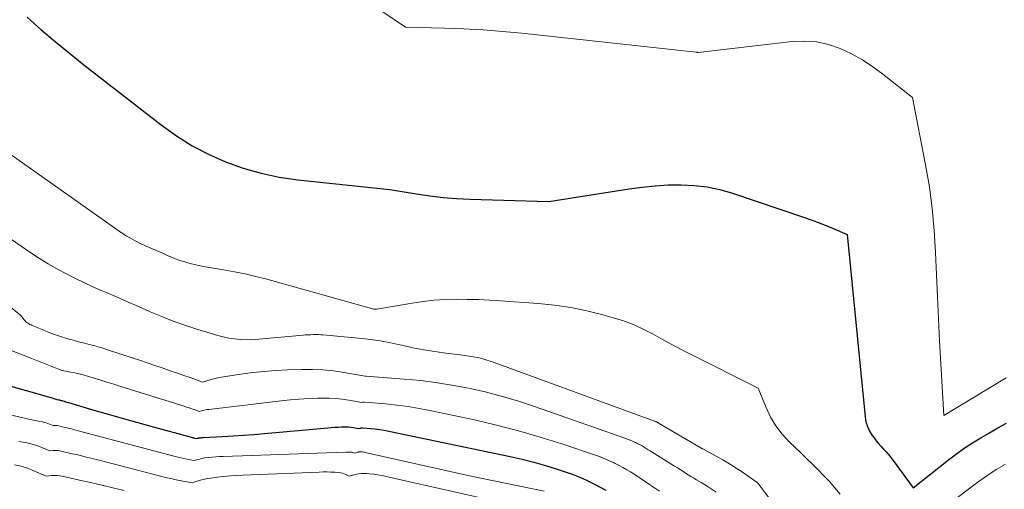
# Model space of a CAD drawing. Units: feet. Extents: x 1184172 to 1191257, y 7091370 to 7098870.
# Drawn here: x 1187274 to 1187440, y 7096006 to 7096085 of the extents above; entities that cross this region are included whole.
import ezdxf

# ---------------------------------------------------------------- set-up
doc = ezdxf.new("R2010")
doc.units = ezdxf.units.FT
doc.header["$MEASUREMENT"] = 0
doc.layers.add('Level 44', color=7, linetype='Continuous', lineweight=0)
doc.layers.add('Level 45', color=7, linetype='Continuous', lineweight=0)

msp = doc.modelspace()

# ---------------------------------------------------------------- linework, layer by layer
at = {"layer": 'Level 44', "color": 32, "linetype": 'Continuous', "lineweight": 30, "flags": 128}
for points, elevation in [([(1187275.25, 7096085.76), (1187277.6, 7096083.7), (1187279.98, 7096081.66), (1187282.4, 7096079.68), (1187284.85, 7096077.73), (1187297.91, 7096067.58), (1187300.48, 7096065.75), (1187303.13, 7096064.07), (1187305.92, 7096062.63), (1187308.8, 7096061.33), (1187311.77, 7096060.28), (1187314.79, 7096059.4), (1187317.86, 7096058.77), (1187320.98, 7096058.31), (1187336.57, 7096056.67), (1187341.06, 7096055.91), (1187343.3, 7096055.58), (1187345.56, 7096055.31), (1187347.82, 7096055.14), (1187350.09, 7096055.02), (1187363.43, 7096054.64), (1187376.97, 7096056.79), (1187379.16, 7096057.08), (1187381.37, 7096057.31), (1187383.57, 7096057.43), (1187385.79, 7096057.48), (1187387.99, 7096057.37), (1187390.17, 7096057.13), (1187392.31, 7096056.67), (1187394.43, 7096056.07), (1187406.28, 7096052.08), (1187407.56, 7096051.63), (1187408.83, 7096051.16), (1187410.09, 7096050.66), (1187411.33, 7096050.13), (1187413.82, 7096049.05), (1187416.84, 7096018.3), (1187417, 7096017.45), (1187417.24, 7096016.63), (1187417.6, 7096015.87), (1187418.06, 7096015.13), (1187418.36, 7096014.72), (1187418.74, 7096014.23), (1187419.13, 7096013.75), (1187419.55, 7096013.28), (1187419.97, 7096012.83), (1187420.4, 7096012.37), (1187420.81, 7096011.91), (1187421.2, 7096011.43), (1187421.58, 7096010.93), (1187424.95, 7096006.27), (1187430.94, 7096011.01), (1187432.27, 7096012.01), (1187433.61, 7096012.97), (1187435, 7096013.88), (1187436.42, 7096014.74), (1187437.86, 7096015.57), (1187439.29, 7096016.4), (1187440.73, 7096017.22)], 2320), ([(1187262.91, 7096026.18), (1187279.29, 7096021.55), (1187279.46, 7096021.5), (1187279.62, 7096021.44), (1187279.79, 7096021.39), (1187279.95, 7096021.33), (1187280.28, 7096021.21), (1187280.56, 7096021.16), (1187280.7, 7096021.13), (1187280.84, 7096021.1), (1187280.98, 7096021.06), (1187281.11, 7096021.02), (1187281.3, 7096020.97), (1187281.53, 7096020.9), (1187281.76, 7096020.84), (1187281.99, 7096020.77), (1187282.22, 7096020.7), (1187286.55, 7096019.43), (1187288.94, 7096018.73), (1187291.34, 7096018.04), (1187293.74, 7096017.37), (1187296.15, 7096016.7), (1187303.19, 7096014.78), (1187303.31, 7096014.75), (1187303.42, 7096014.72), (1187303.54, 7096014.69), (1187303.66, 7096014.67), (1187303.89, 7096014.62), (1187304.03, 7096014.67), (1187304.1, 7096014.69), (1187304.17, 7096014.7), (1187304.24, 7096014.72), (1187304.32, 7096014.73), (1187304.46, 7096014.74), (1187304.6, 7096014.76), (1187304.74, 7096014.77), (1187304.89, 7096014.78), (1187305.03, 7096014.79), (1187308.28, 7096014.96), (1187310.05, 7096015.06), (1187311.82, 7096015.18), (1187313.59, 7096015.32), (1187315.35, 7096015.47), (1187326.07, 7096016.45), (1187326.65, 7096016.49), (1187327.23, 7096016.53), (1187327.82, 7096016.56), (1187328.4, 7096016.58), (1187328.73, 7096016.59), (1187329.15, 7096016.59), (1187329.56, 7096016.57), (1187329.98, 7096016.53), (1187330.39, 7096016.46), (1187331.22, 7096016.31), (1187331.46, 7096016.36), (1187331.59, 7096016.39), (1187331.71, 7096016.4), (1187331.83, 7096016.4), (1187331.96, 7096016.4), (1187333.27, 7096016.3), (1187334.05, 7096016.23), (1187334.83, 7096016.13), (1187335.6, 7096016.01), (1187336.37, 7096015.86), (1187356.89, 7096011.57), (1187358.89, 7096011.12), (1187360.87, 7096010.62), (1187362.84, 7096010.05), (1187364.8, 7096009.45), (1187366.35, 7096008.93), (1187367.51, 7096008.52), (1187368.65, 7096008.08), (1187369.78, 7096007.58), (1187370.88, 7096007.05), (1187371.15, 7096006.91), (1187372.11, 7096006.41), (1187373.05, 7096005.89)], 2330)]:
    msp.add_lwpolyline(points, dxfattribs=dict(at, elevation=elevation))
at = {"layer": 'Level 45', "color": 32, "linetype": 'Continuous', "lineweight": 0, "flags": 128}
for points, elevation in [([(1187309.04, 7096104.49), (1187339.18, 7096084.08), (1187345.76, 7096083.93), (1187349.04, 7096083.81), (1187352.32, 7096083.63), (1187355.6, 7096083.37), (1187358.87, 7096083.06), (1187388.3, 7096079.86), (1187388.36, 7096079.86), (1187388.41, 7096079.85), (1187388.47, 7096079.84), (1187388.52, 7096079.82), (1187388.63, 7096079.79), (1187404.55, 7096081.66), (1187406.63, 7096081.73), (1187408.68, 7096081.59), (1187410.68, 7096081.13), (1187412.65, 7096080.46), (1187414.55, 7096079.55), (1187416.4, 7096078.54), (1187418.16, 7096077.39), (1187419.86, 7096076.14), (1187424.87, 7096072.18), (1187427.08, 7096060.82), (1187427.71, 7096057.14), (1187428.21, 7096053.45), (1187428.55, 7096049.74), (1187428.76, 7096046.02), (1187428.9, 7096042.29), (1187429.06, 7096038.56), (1187429.24, 7096034.83), (1187429.43, 7096031.1), (1187430.13, 7096018.5), (1187440.67, 7096024.87)], 2318), ([(1187270.19, 7096064.18), (1187290.79, 7096049.64), (1187291.38, 7096049.24), (1187291.98, 7096048.85), (1187292.59, 7096048.49), (1187293.21, 7096048.15), (1187293.85, 7096047.82), (1187294.49, 7096047.51), (1187295.13, 7096047.21), (1187295.78, 7096046.92), (1187296.05, 7096046.8), (1187296.84, 7096046.47), (1187297.62, 7096046.12), (1187298.41, 7096045.78), (1187299.19, 7096045.43), (1187299.25, 7096045.41), (1187300.07, 7096045.07), (1187300.89, 7096044.76), (1187301.74, 7096044.49), (1187302.59, 7096044.25), (1187302.82, 7096044.2), (1187303.79, 7096043.96), (1187304.77, 7096043.75), (1187305.76, 7096043.55), (1187306.75, 7096043.38), (1187308.45, 7096043.1), (1187310.29, 7096042.77), (1187312.12, 7096042.4), (1187313.93, 7096041.97), (1187315.74, 7096041.5), (1187333.82, 7096036.47), (1187333.9, 7096036.45), (1187333.98, 7096036.44), (1187334.05, 7096036.44), (1187334.13, 7096036.44), (1187334.25, 7096036.45), (1187334.27, 7096036.45), (1187334.29, 7096036.45), (1187334.32, 7096036.46), (1187334.34, 7096036.46), (1187340.32, 7096037.5), (1187342.17, 7096037.77), (1187344.02, 7096037.98), (1187345.88, 7096038.09), (1187347.75, 7096038.14), (1187349.62, 7096038.12), (1187351.49, 7096038.08), (1187353.36, 7096037.99), (1187355.23, 7096037.87), (1187361.59, 7096037.41), (1187364.36, 7096037.13), (1187367.12, 7096036.73), (1187369.84, 7096036.17), (1187372.55, 7096035.5), (1187374.48, 7096034.96), (1187376.18, 7096034.41), (1187377.85, 7096033.79), (1187379.47, 7096033.04), (1187381.05, 7096032.22), (1187382.61, 7096031.35), (1187384.18, 7096030.49), (1187385.77, 7096029.66), (1187387.37, 7096028.84), (1187398.76, 7096023.14), (1187400.12, 7096019.84), (1187400.89, 7096018.25), (1187401.79, 7096016.74), (1187402.86, 7096015.36), (1187404.05, 7096014.06), (1187405.98, 7096012.2), (1187406.97, 7096011.24), (1187407.95, 7096010.28), (1187408.93, 7096009.31), (1187409.9, 7096008.34), (1187410.84, 7096007.34), (1187411.76, 7096006.31), (1187412.62, 7096005.25)], 2322), ([(1187270.04, 7096049.95), (1187275.91, 7096045.95), (1187277.34, 7096045.02), (1187278.79, 7096044.12), (1187280.27, 7096043.28), (1187281.77, 7096042.48), (1187283.29, 7096041.71), (1187284.83, 7096040.97), (1187286.38, 7096040.26), (1187287.94, 7096039.58), (1187288.52, 7096039.33), (1187290.38, 7096038.53), (1187292.23, 7096037.72), (1187294.09, 7096036.91), (1187295.94, 7096036.09), (1187296.07, 7096036.03), (1187298, 7096035.22), (1187299.95, 7096034.45), (1187301.92, 7096033.75), (1187303.91, 7096033.1), (1187307.46, 7096032.01), (1187308.39, 7096031.77), (1187309.33, 7096031.57), (1187310.28, 7096031.44), (1187311.23, 7096031.36), (1187313.16, 7096031.27), (1187321.9, 7096032.07), (1187322.32, 7096032.1), (1187322.75, 7096032.13), (1187323.17, 7096032.15), (1187323.6, 7096032.16), (1187324.03, 7096032.17), (1187324.45, 7096032.16), (1187324.88, 7096032.14), (1187325.3, 7096032.1), (1187331.82, 7096031.5), (1187333.36, 7096031.33), (1187334.9, 7096031.11), (1187336.42, 7096030.83), (1187337.94, 7096030.51), (1187338.59, 7096030.36), (1187340.43, 7096029.96), (1187342.27, 7096029.61), (1187344.13, 7096029.31), (1187346, 7096029.05), (1187348.43, 7096028.76), (1187349.16, 7096028.66), (1187349.9, 7096028.55), (1187350.62, 7096028.42), (1187351.35, 7096028.28), (1187352.07, 7096028.11), (1187352.78, 7096027.92), (1187353.49, 7096027.7), (1187354.19, 7096027.46), (1187381.28, 7096017.57), (1187381.35, 7096017.54), (1187381.42, 7096017.51), (1187381.49, 7096017.48), (1187381.56, 7096017.45), (1187381.58, 7096017.44), (1187381.64, 7096017.41), (1187381.7, 7096017.38), (1187381.76, 7096017.35), (1187381.81, 7096017.32), (1187381.87, 7096017.28), (1187381.93, 7096017.25), (1187381.98, 7096017.22), (1187382.04, 7096017.18), (1187388.99, 7096013.11), (1187389.06, 7096013.07), (1187389.12, 7096013.03), (1187389.19, 7096012.99), (1187389.26, 7096012.96), (1187389.32, 7096012.92), (1187389.39, 7096012.88), (1187389.46, 7096012.85), (1187389.53, 7096012.81), (1187391.69, 7096011.64), (1187392.83, 7096011), (1187393.95, 7096010.33), (1187395.05, 7096009.63), (1187396.14, 7096008.91), (1187398.6, 7096007.21), (1187398.61, 7096007.2), (1187398.63, 7096007.19), (1187398.71, 7096007.1), (1187398.75, 7096007.06), (1187398.77, 7096007.04), (1187402.01, 7096002.77)], 2324), ([(1187271.18, 7096037.82), (1187274.15, 7096035.46), (1187274.77, 7096034.64), (1187274.9, 7096034.48), (1187275.05, 7096034.34), (1187275.21, 7096034.21), (1187275.38, 7096034.09), (1187275.56, 7096033.98), (1187275.74, 7096033.88), (1187275.93, 7096033.79), (1187276.12, 7096033.71), (1187277.79, 7096033), (1187278.82, 7096032.59), (1187279.87, 7096032.2), (1187280.92, 7096031.85), (1187281.99, 7096031.52), (1187282.65, 7096031.33), (1187283.42, 7096031.11), (1187284.19, 7096030.9), (1187284.97, 7096030.7), (1187285.74, 7096030.5), (1187286.52, 7096030.3), (1187287.29, 7096030.09), (1187288.06, 7096029.86), (1187288.82, 7096029.62), (1187292.99, 7096028.25), (1187294.27, 7096027.83), (1187295.55, 7096027.4), (1187296.83, 7096026.97), (1187298.1, 7096026.53), (1187298.52, 7096026.39), (1187299.59, 7096026.02), (1187300.65, 7096025.65), (1187301.72, 7096025.28), (1187302.78, 7096024.91), (1187304.91, 7096024.16), (1187306.18, 7096024.52), (1187306.82, 7096024.69), (1187307.47, 7096024.84), (1187308.12, 7096024.97), (1187308.77, 7096025.08), (1187311.38, 7096025.47), (1187313.34, 7096025.74), (1187315.31, 7096025.95), (1187317.29, 7096026.1), (1187319.27, 7096026.21), (1187321.65, 7096026.29), (1187323.45, 7096026.3), (1187325.25, 7096026.23), (1187327.03, 7096026.04), (1187328.81, 7096025.77), (1187332.36, 7096025.12), (1187332.47, 7096025.14), (1187332.49, 7096025.15), (1187332.51, 7096025.15), (1187332.53, 7096025.15), (1187332.55, 7096025.15), (1187338.99, 7096024.66), (1187341.79, 7096024.39), (1187344.59, 7096024.05), (1187347.37, 7096023.59), (1187350.14, 7096023.06), (1187352.89, 7096022.42), (1187355.61, 7096021.71), (1187358.31, 7096020.9), (1187360.99, 7096020.02), (1187376.28, 7096014.68), (1187376.71, 7096014.52), (1187377.14, 7096014.35), (1187377.57, 7096014.17), (1187377.99, 7096013.97), (1187378.1, 7096013.92), (1187378.46, 7096013.74), (1187378.82, 7096013.55), (1187379.17, 7096013.36), (1187379.52, 7096013.15), (1187379.86, 7096012.94), (1187380.2, 7096012.73), (1187380.54, 7096012.52), (1187380.89, 7096012.31), (1187384.67, 7096009.93), (1187385.13, 7096009.65), (1187385.59, 7096009.36), (1187386.05, 7096009.08), (1187386.51, 7096008.79), (1187386.97, 7096008.51), (1187387.43, 7096008.23), (1187387.89, 7096007.95), (1187388.35, 7096007.67), (1187389.15, 7096007.19), (1187390.01, 7096006.67), (1187390.86, 7096006.12), (1187391.69, 7096005.56)], 2326), ([(1187271.01, 7096030.1), (1187276.03, 7096028.13), (1187276.89, 7096027.79), (1187277.74, 7096027.46), (1187278.6, 7096027.12), (1187279.45, 7096026.79), (1187281.16, 7096026.12), (1187282.6, 7096025.85), (1187283.32, 7096025.7), (1187284.04, 7096025.54), (1187284.75, 7096025.36), (1187285.45, 7096025.16), (1187286.4, 7096024.87), (1187287.57, 7096024.52), (1187288.74, 7096024.16), (1187289.92, 7096023.8), (1187291.09, 7096023.43), (1187301.77, 7096020.07), (1187302.2, 7096019.93), (1187302.64, 7096019.79), (1187303.08, 7096019.64), (1187303.51, 7096019.5), (1187304.38, 7096019.2), (1187304.9, 7096019.34), (1187305.16, 7096019.4), (1187305.42, 7096019.45), (1187305.68, 7096019.5), (1187305.94, 7096019.53), (1187318.17, 7096020.97), (1187319.7, 7096021.13), (1187321.24, 7096021.27), (1187322.78, 7096021.36), (1187324.32, 7096021.43), (1187325.19, 7096021.45), (1187326.3, 7096021.45), (1187327.4, 7096021.4), (1187328.5, 7096021.29), (1187329.6, 7096021.12), (1187331.79, 7096020.72), (1187331.95, 7096020.75), (1187332.03, 7096020.76), (1187332.11, 7096020.77), (1187332.19, 7096020.77), (1187332.27, 7096020.77), (1187335.87, 7096020.46), (1187337.75, 7096020.26), (1187339.62, 7096020.02), (1187341.48, 7096019.71), (1187343.33, 7096019.35), (1187350.85, 7096017.75), (1187354.59, 7096016.88), (1187358.3, 7096015.94), (1187361.97, 7096014.86), (1187365.63, 7096013.7), (1187371.29, 7096011.8), (1187372.09, 7096011.51), (1187372.88, 7096011.2), (1187373.66, 7096010.86), (1187374.43, 7096010.5), (1187374.62, 7096010.41), (1187375.28, 7096010.07), (1187375.94, 7096009.72), (1187376.58, 7096009.35), (1187377.21, 7096008.97), (1187377.84, 7096008.58), (1187378.47, 7096008.18), (1187379.09, 7096007.78), (1187379.7, 7096007.37), (1187380.44, 7096006.87), (1187381.27, 7096006.31), (1187382.11, 7096005.74)], 2328), ([(1187259.79, 7096021.6), (1187275.29, 7096017.97), (1187275.82, 7096017.85), (1187276.35, 7096017.73), (1187276.88, 7096017.62), (1187277.41, 7096017.51), (1187277.86, 7096017.42), (1187278.17, 7096017.35), (1187278.47, 7096017.26), (1187278.77, 7096017.16), (1187279.06, 7096017.05), (1187279.64, 7096016.8), (1187279.89, 7096016.82), (1187280.01, 7096016.83), (1187280.13, 7096016.82), (1187280.25, 7096016.81), (1187280.38, 7096016.79), (1187281.17, 7096016.61), (1187281.69, 7096016.5), (1187282.21, 7096016.37), (1187282.73, 7096016.25), (1187283.25, 7096016.11), (1187300.49, 7096011.54), (1187300.99, 7096011.41), (1187301.49, 7096011.29), (1187301.99, 7096011.18), (1187302.5, 7096011.08), (1187303.51, 7096010.88), (1187304.1, 7096011.07), (1187304.4, 7096011.16), (1187304.7, 7096011.23), (1187305, 7096011.29), (1187305.31, 7096011.34), (1187305.92, 7096011.41), (1187306.53, 7096011.47), (1187307.15, 7096011.52), (1187307.76, 7096011.56), (1187308.38, 7096011.59), (1187329.1, 7096012.32), (1187329.29, 7096012.33), (1187329.47, 7096012.33), (1187329.66, 7096012.32), (1187329.84, 7096012.31), (1187330.03, 7096012.3), (1187330.12, 7096012.29), (1187330.21, 7096012.27), (1187330.29, 7096012.24), (1187330.38, 7096012.2), (1187330.54, 7096012.12), (1187330.98, 7096012.26), (1187331.06, 7096012.29), (1187331.15, 7096012.31), (1187331.23, 7096012.34), (1187331.32, 7096012.35), (1187331.4, 7096012.37), (1187331.49, 7096012.38), (1187331.58, 7096012.38), (1187331.67, 7096012.38), (1187331.8, 7096012.36), (1187331.95, 7096012.35), (1187332.1, 7096012.33), (1187332.25, 7096012.3), (1187332.4, 7096012.27), (1187349.98, 7096008.33), (1187362.65, 7096005.73)], 2332), ([(1187273.83, 7096014.13), (1187274.94, 7096013.94), (1187275.66, 7096013.79), (1187276.36, 7096013.61), (1187277.05, 7096013.38), (1187277.73, 7096013.12), (1187279.07, 7096012.54), (1187279.64, 7096012.59), (1187279.93, 7096012.6), (1187280.22, 7096012.6), (1187280.5, 7096012.57), (1187280.78, 7096012.52), (1187282.63, 7096012.11), (1187283.84, 7096011.84), (1187285.04, 7096011.55), (1187286.24, 7096011.26), (1187287.44, 7096010.96), (1187297.78, 7096008.28), (1187298.66, 7096008.06), (1187299.55, 7096007.85), (1187300.44, 7096007.66), (1187301.34, 7096007.48), (1187303.13, 7096007.14), (1187304.17, 7096007.48), (1187304.7, 7096007.63), (1187305.23, 7096007.77), (1187305.77, 7096007.87), (1187306.31, 7096007.95), (1187307.38, 7096008.07), (1187308.46, 7096008.19), (1187309.54, 7096008.29), (1187310.63, 7096008.36), (1187311.72, 7096008.42), (1187324.62, 7096008.96), (1187325.28, 7096008.98), (1187325.93, 7096008.98), (1187326.58, 7096008.96), (1187327.24, 7096008.93), (1187327.9, 7096008.89), (1187328.22, 7096008.85), (1187328.53, 7096008.78), (1187328.83, 7096008.68), (1187329.12, 7096008.55), (1187329.7, 7096008.25), (1187329.9, 7096008.32), (1187329.99, 7096008.36), (1187330.09, 7096008.39), (1187330.19, 7096008.42), (1187330.3, 7096008.45), (1187330.9, 7096008.6), (1187331.31, 7096008.67), (1187331.71, 7096008.73), (1187332.12, 7096008.74), (1187332.54, 7096008.72), (1187333.12, 7096008.67), (1187333.83, 7096008.59), (1187334.53, 7096008.5), (1187335.23, 7096008.38), (1187335.92, 7096008.23), (1187356.66, 7096003.54)], 2334), ([(1187273.14, 7096010.2), (1187274.25, 7096009.94), (1187275.33, 7096009.6), (1187276.4, 7096009.19), (1187278.5, 7096008.28), (1187279.4, 7096008.36), (1187279.85, 7096008.38), (1187280.3, 7096008.37), (1187280.74, 7096008.32), (1187281.19, 7096008.25), (1187284.09, 7096007.6), (1187285.99, 7096007.17), (1187287.88, 7096006.73), (1187289.76, 7096006.28), (1187291.65, 7096005.82)], 2336), ([(1187430.65, 7096003.33), (1187435.92, 7096007.26), (1187437.43, 7096008.34), (1187438.98, 7096009.36), (1187440.58, 7096010.29)], 2322)]:
    msp.add_lwpolyline(points, dxfattribs=dict(at, elevation=elevation))

doc.saveas('drawing.dxf')
